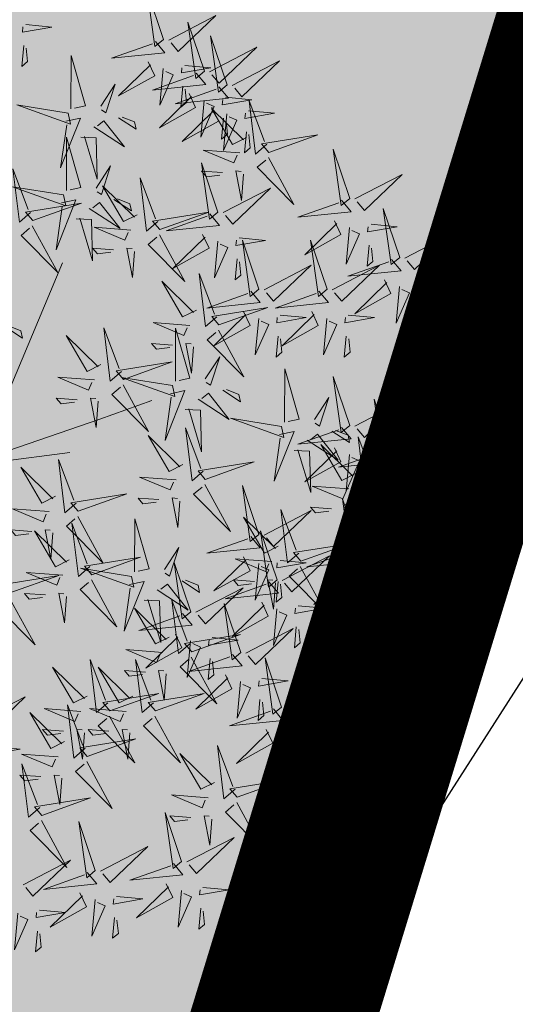
# Model space of a CAD drawing. Units: metres. Extents: x 545830 to 546115, y 6583490 to 6583682.
# Drawn here: x 545933 to 545934, y 6583513 to 6583515 of the extents above; entities that cross this region are included whole.
import ezdxf

# ---------------------------------------------------------------- set-up
doc = ezdxf.new("R2010")
doc.units = ezdxf.units.M
for name, pattern in [('CENTER', [2, 1.25, -0.25, 0.25, -0.25]), ('DASHED2', [9.525, 6.35, -3.175]), ('KATASTRIPIIR', [0.02, 0.01, 0.01])]:
    doc.linetypes.add(name, pattern=pattern)
for name, color, linetype in [('Arh_xref$0$+PUUD', 86, 'Continuous'), ('Arh_xref$0$Planeeritav haljastus', 7, 'Continuous'), ('HALJASTUS', 3, 'Continuous'), ('PIIR', 32, 'Continuous'), ('Teed_asfalt', 251, 'DASHED2'), ('VORMISTUS', 7, 'Continuous')]:
    doc.layers.add(name, color=color, linetype=linetype)
doc.layers.add('OPT-DP-ala', color=129, linetype='CENTER', lineweight=9)

# ---------------------------------------------------------------- blocks, each defined once
blk = doc.blocks.new('Arh_xref$0$dsfsdf')
at = {"layer": 'Arh_xref$0$+PUUD', "color": 32, "lineweight": 13}
for p, q in [((545104.8467, 6584745.7646), (545105.0814, 6584746.3228)), ((545105.1932, 6584745.8539), (545105.3497, 6584745.9097)), ((545104.8355, 6584745.7311), (545105.1932, 6584745.8539)), ((545104.8467, 6584745.72), (545105.1038, 6584745.7535))]:
    blk.add_line(p, q, dxfattribs=at)
at = {"layer": 'Arh_xref$0$+PUUD', "lineweight": 13}
for points in [[(545105.3848, 6584746.9936), (545105.3354, 6584747.1412), (545105.359, 6584746.9723), (545105.3848, 6584746.9936)], [(545105.4005, 6584746.992), (545105.5424, 6584747.0656), (545105.429, 6584746.9575), (545105.4076, 6584746.9834)], [(545105.5077, 6584746.8981), (545105.4583, 6584747.0457), (545105.4818, 6584746.8768), (545105.5077, 6584746.8981)], [(545104.9709, 6584747.0387), (545105.0496, 6584747.0311), (545104.9608, 6584747.0158), (545104.9623, 6584747.0316)], [(545105.3605, 6584746.988), (545105.3889, 6584746.9535), (545105.2287, 6584746.9373), (545105.3518, 6584746.9809)], [(545105.5759, 6584746.8572), (545105.5266, 6584747.0048), (545105.5501, 6584746.8359), (545105.5759, 6584746.8572)], [(545104.9649, 6584746.9758), (545104.9589, 6584746.9129), (545104.9761, 6584746.9271), (545104.972, 6584746.9671)], [(545105.5234, 6584746.8966), (545105.6653, 6584746.9701), (545105.5518, 6584746.8621), (545105.5305, 6584746.888)], [(545105.1067, 6584746.7856), (545105.1074, 6584746.9455), (545105.1505, 6584746.7948), (545105.1177, 6584746.7879)], [(545105.3387, 6584746.9266), (545105.3586, 6584746.885), (545105.2496, 6584746.8241), (545105.3458, 6584746.918)], [(545105.5917, 6584746.8557), (545105.7336, 6584746.9292), (545105.6201, 6584746.8212), (545105.5988, 6584746.8471)], [(545105.3844, 6584746.9063), (545105.3739, 6584746.7962), (545105.4143, 6584746.8875), (545105.3915, 6584746.8977)], [(545105.4488, 6584746.9159), (545105.5274, 6584746.9083), (545105.4387, 6584746.8931), (545105.4402, 6584746.9088)], [(545105.4833, 6584746.8925), (545105.5118, 6584746.858), (545105.3515, 6584746.8418), (545105.4747, 6584746.8854)], [(545105.1965, 6584746.7931), (545105.2397, 6584746.8592), (545105.2121, 6584746.7736), (545105.1988, 6584746.7822)], [(545105.5516, 6584746.8516), (545105.58, 6584746.8171), (545105.4198, 6584746.8009), (545105.543, 6584746.8445)], [(545105.4428, 6584746.8531), (545105.4368, 6584746.7902), (545105.454, 6584746.8044), (545105.4499, 6584746.8444)], [(545105.4616, 6584746.8312), (545105.4814, 6584746.7896), (545105.3725, 6584746.7287), (545105.4687, 6584746.8225)], [(545105.5073, 6584746.8109), (545105.4967, 6584746.7008), (545105.5372, 6584746.7921), (545105.5144, 6584746.8022)], [(545105.5717, 6584746.8205), (545105.6503, 6584746.8129), (545105.5615, 6584746.7977), (545105.563, 6584746.8134)], [(545105.6957, 6584746.6789), (545105.6618, 6584746.6498), (545105.6423, 6584746.8096), (545105.6884, 6584746.6874)], [(545105.0981, 6584746.7724), (545104.9444, 6584746.7971), (545105.105, 6584746.7396), (545105.0981, 6584746.7724)], [(545105.5299, 6584746.7902), (545105.5497, 6584746.7486), (545105.4407, 6584746.6878), (545105.537, 6584746.7816)], [(545105.6339, 6584746.6994), (545105.5927, 6584746.6787), (545105.5296, 6584746.7864), (545105.6254, 6584746.6921)], [(545105.6399, 6584746.7796), (545105.7185, 6584746.772), (545105.6298, 6584746.7568), (545105.6313, 6584746.7725)], [(545105.0917, 6584746.7483), (545105.1355, 6584746.7575), (545105.0756, 6584746.608), (545105.094, 6584746.7373)], [(545105.1752, 6584746.7316), (545105.2678, 6584746.6712), (545105.2057, 6584746.7494), (545105.1861, 6584746.7339)], [(545105.2495, 6584746.7586), (545105.3024, 6584746.7241), (545105.2978, 6584746.746), (545105.2604, 6584746.7609)], [(545105.5656, 6584746.7576), (545105.5596, 6584746.6947), (545105.5769, 6584746.7089), (545105.5728, 6584746.749)], [(545105.5755, 6584746.77), (545105.565, 6584746.6599), (545105.6055, 6584746.7512), (545105.5826, 6584746.7613)], [(545105.0931, 6584746.5402), (545105.0937, 6584746.7), (545105.1368, 6584746.5494), (545105.104, 6584746.5425)], [(545105.136, 6584746.7005), (545105.1821, 6584746.6988), (545105.1855, 6584746.5741), (545105.147, 6584746.7028)], [(545105.6339, 6584746.7167), (545105.6279, 6584746.6538), (545105.6451, 6584746.668), (545105.641, 6584746.7081)], [(545105.7018, 6584746.6547), (545105.8483, 6584746.7071), (545105.6799, 6584746.6801), (545105.7018, 6584746.6547)], [(545105.6145, 6584746.6533), (545105.5043, 6584746.6616), (545105.5964, 6584746.623), (545105.606, 6584746.646)], [(545105.9446, 6584746.5163), (545105.8952, 6584746.6639), (545105.9187, 6584746.495), (545105.9446, 6584746.5163)], [(545105.7006, 6584746.6389), (545105.777, 6584746.4986), (545105.6667, 6584746.6098), (545105.6921, 6584746.6317)], [(545104.9857, 6584746.4744), (545104.9518, 6584746.4452), (545104.9323, 6584746.6051), (545104.9785, 6584746.4828)], [(545105.1829, 6584746.5477), (545105.2261, 6584746.6138), (545105.1984, 6584746.5281), (545105.1852, 6584746.5367)], [(545105.5486, 6584746.4754), (545105.4993, 6584746.623), (545105.5228, 6584746.4541), (545105.5486, 6584746.4754)], [(545105.368, 6584746.4471), (545105.3341, 6584746.418), (545105.3146, 6584746.5778), (545105.3607, 6584746.4556)], [(545105.5625, 6584746.5939), (545105.4995, 6584746.5986), (545105.514, 6584746.5817), (545105.554, 6584746.5866)], [(545105.6255, 6584746.5891), (545105.6195, 6584746.5104), (545105.6024, 6584746.5988), (545105.6182, 6584746.5976)], [(545105.9603, 6584746.5148), (545106.1022, 6584746.5883), (545105.9887, 6584746.4803), (545105.9674, 6584746.5062)], [(545105.0844, 6584746.527), (545104.9308, 6584746.5517), (545105.0913, 6584746.4942), (545105.0844, 6584746.527)], [(545105.3062, 6584746.4676), (545105.265, 6584746.4469), (545105.202, 6584746.5546), (545105.2977, 6584746.4603)], [(545105.5643, 6584746.4739), (545105.7063, 6584746.5474), (545105.5928, 6584746.4394), (545105.5715, 6584746.4653)], [(545105.0781, 6584746.5028), (545105.1218, 6584746.512), (545105.0619, 6584746.3625), (545105.0804, 6584746.4919)], [(545105.2358, 6584746.5132), (545105.2887, 6584746.4787), (545105.2842, 6584746.5005), (545105.2467, 6584746.5155)], [(545105.9202, 6584746.5107), (545105.9487, 6584746.4762), (545105.7884, 6584746.46), (545105.9116, 6584746.5036)], [(545104.9918, 6584746.4502), (545105.1384, 6584746.5025), (545104.97, 6584746.4756), (545104.9918, 6584746.4502)], [(545105.1615, 6584746.4861), (545105.2542, 6584746.4258), (545105.1921, 6584746.504), (545105.1725, 6584746.4884)], [(545106.0947, 6584746.339), (545106.0454, 6584746.4866), (545106.0689, 6584746.3177), (545106.0947, 6584746.339)], [(545105.1224, 6584746.4551), (545105.1684, 6584746.4534), (545105.1718, 6584746.3286), (545105.1333, 6584746.4574)], [(545105.3741, 6584746.4229), (545105.5207, 6584746.4753), (545105.3523, 6584746.4483), (545105.3741, 6584746.4229)], [(545105.5243, 6584746.4698), (545105.5527, 6584746.4353), (545105.3925, 6584746.4191), (545105.5157, 6584746.4627)], [(545104.9906, 6584746.4344), (545105.067, 6584746.294), (545104.9567, 6584746.4053), (545104.9821, 6584746.4271)], [(545105.2869, 6584746.4215), (545105.1766, 6584746.4298), (545105.2687, 6584746.3912), (545105.2784, 6584746.4142)], [(545105.8985, 6584746.4493), (545105.9183, 6584746.4078), (545105.8094, 6584746.3469), (545105.9056, 6584746.4407)], [(545105.9442, 6584746.4291), (545105.9336, 6584746.319), (545105.9741, 6584746.4103), (545105.9513, 6584746.4204)], [(545106.0085, 6584746.4387), (545106.0872, 6584746.4311), (545105.9984, 6584746.4159), (545105.9999, 6584746.4316)], [(545105.3729, 6584746.4071), (545105.4493, 6584746.2668), (545105.339, 6584746.378), (545105.3644, 6584746.3999)], [(545105.5026, 6584746.4084), (545105.5224, 6584746.3668), (545105.4134, 6584746.306), (545105.5097, 6584746.3998)], [(545105.6126, 6584746.3978), (545105.6912, 6584746.3902), (545105.6025, 6584746.375), (545105.604, 6584746.3907)], [(545106.1105, 6584746.3375), (545106.2524, 6584746.4111), (545106.1389, 6584746.303), (545106.1176, 6584746.3289)], [(545105.2348, 6584746.3621), (545105.1718, 6584746.3668), (545105.1863, 6584746.3498), (545105.2263, 6584746.3548)], [(545105.2978, 6584746.3573), (545105.2918, 6584746.2786), (545105.2748, 6584746.367), (545105.2905, 6584746.3658)], [(545105.5482, 6584746.3882), (545105.5377, 6584746.2781), (545105.5782, 6584746.3694), (545105.5553, 6584746.3795)], [(545105.6715, 6584746.2436), (545105.6221, 6584746.3912), (545105.6457, 6584746.2223), (545105.6715, 6584746.2436)], [(545105.8763, 6584746.2436), (545105.8269, 6584746.3912), (545105.8505, 6584746.2223), (545105.8763, 6584746.2436)], [(545106.0025, 6584746.3758), (545105.9965, 6584746.3129), (545106.0138, 6584746.3271), (545106.0096, 6584746.3672)], [(545105.6066, 6584746.3349), (545105.6006, 6584746.272), (545105.6178, 6584746.2862), (545105.6137, 6584746.3263)], [(545106.0704, 6584746.3335), (545106.0988, 6584746.299), (545105.9386, 6584746.2827), (545106.0618, 6584746.3264)], [(545105.6872, 6584746.2421), (545105.8291, 6584746.3156), (545105.7157, 6584746.2076), (545105.6943, 6584746.2334)], [(545105.892, 6584746.2421), (545106.0339, 6584746.3156), (545105.9205, 6584746.2076), (545105.8991, 6584746.2334)], [(545105.5455, 6584746.1608), (545105.5116, 6584746.1316), (545105.4921, 6584746.2915), (545105.5382, 6584746.1692)], [(545105.4837, 6584746.1812), (545105.4425, 6584746.1606), (545105.3794, 6584746.2683), (545105.4752, 6584746.1739)], [(545106.0487, 6584746.2721), (545106.0685, 6584746.2305), (545105.9595, 6584746.1696), (545106.0558, 6584746.2635)], [(545106.0943, 6584746.2518), (545106.0838, 6584746.1417), (545106.1243, 6584746.233), (545106.1014, 6584746.2432)], [(545106.1587, 6584746.2614), (545106.2373, 6584746.2538), (545106.1486, 6584746.2386), (545106.1501, 6584746.2543)], [(545105.6472, 6584746.238), (545105.6756, 6584746.2035), (545105.5154, 6584746.1873), (545105.6386, 6584746.2309)], [(545105.852, 6584746.238), (545105.8804, 6584746.2035), (545105.7202, 6584746.1873), (545105.8433, 6584746.2309)], [(545105.5516, 6584746.1365), (545105.6981, 6584746.1889), (545105.5298, 6584746.1619), (545105.5516, 6584746.1365)], [(545106.1527, 6584746.1985), (545106.1467, 6584746.1356), (545106.1639, 6584746.1498), (545106.1598, 6584746.1899)], [(545105.6254, 6584746.1766), (545105.6453, 6584746.135), (545105.5363, 6584746.0742), (545105.6325, 6584746.168)], [(545105.6711, 6584746.1563), (545105.6606, 6584746.0463), (545105.701, 6584746.1376), (545105.6782, 6584746.1477)], [(545105.7355, 6584746.166), (545105.8141, 6584746.1584), (545105.7254, 6584746.1432), (545105.7269, 6584746.1589)], [(545105.8302, 6584746.1766), (545105.85, 6584746.135), (545105.7411, 6584746.0742), (545105.8373, 6584746.168)], [(545105.8759, 6584746.1563), (545105.8654, 6584746.0463), (545105.9058, 6584746.1376), (545105.883, 6584746.1477)], [(545105.9403, 6584746.166), (545106.0189, 6584746.1584), (545105.9302, 6584746.1432), (545105.9317, 6584746.1589)], [(545104.9081, 6584746.1314), (545104.9611, 6584746.0969), (545104.9565, 6584746.1187), (545104.9191, 6584746.1337)], [(545105.2588, 6584745.9971), (545105.2249, 6584745.968), (545105.2054, 6584746.1279), (545105.2515, 6584746.0056)], [(545105.4643, 6584746.1352), (545105.3541, 6584746.1434), (545105.4462, 6584746.1048), (545105.4559, 6584746.1279)], [(545105.4207, 6584745.9675), (545105.4214, 6584746.1273), (545105.4645, 6584745.9767), (545105.4317, 6584745.9698)], [(545105.197, 6584746.0176), (545105.1558, 6584745.9969), (545105.0927, 6584746.1046), (545105.1885, 6584746.0103)], [(545105.5504, 6584746.1208), (545105.6268, 6584745.9804), (545105.5165, 6584746.0916), (545105.5419, 6584746.1135)], [(545105.7295, 6584746.1031), (545105.7235, 6584746.0402), (545105.7407, 6584746.0544), (545105.7366, 6584746.0945)], [(545105.9343, 6584746.1031), (545105.9283, 6584746.0402), (545105.9455, 6584746.0544), (545105.9414, 6584746.0945)], [(545105.4123, 6584746.0757), (545105.3493, 6584746.0804), (545105.3638, 6584746.0635), (545105.4038, 6584746.0684)], [(545105.4753, 6584746.071), (545105.4693, 6584745.9922), (545105.4523, 6584746.0806), (545105.468, 6584746.0794)], [(545105.5105, 6584745.975), (545105.5537, 6584746.0411), (545105.5261, 6584745.9554), (545105.5128, 6584745.964)], [(545105.2649, 6584745.9729), (545105.4114, 6584746.0253), (545105.243, 6584745.9983), (545105.2649, 6584745.9729)], [(545105.1776, 6584745.9715), (545105.0674, 6584745.9798), (545105.1595, 6584745.9412), (545105.1692, 6584745.9642)], [(545105.4121, 6584745.9543), (545105.2584, 6584745.979), (545105.419, 6584745.9215), (545105.4121, 6584745.9543)], [(545105.7484, 6584745.8448), (545105.7491, 6584746.0046), (545105.7922, 6584745.854), (545105.7593, 6584745.8471)], [(545105.9446, 6584745.8345), (545105.8952, 6584745.9821), (545105.9187, 6584745.8132), (545105.9446, 6584745.8345)], [(545105.2637, 6584745.9572), (545105.3401, 6584745.8168), (545105.2298, 6584745.928), (545105.2552, 6584745.9499)], [(545105.4058, 6584745.9301), (545105.4495, 6584745.9393), (545105.3896, 6584745.7898), (545105.4081, 6584745.9192)], [(545105.4892, 6584745.9134), (545105.5818, 6584745.8531), (545105.5197, 6584745.9313), (545105.5001, 6584745.9157)], [(545105.5635, 6584745.9405), (545105.6164, 6584745.906), (545105.6118, 6584745.9278), (545105.5744, 6584745.9428)], [(545105.1256, 6584745.9121), (545105.0626, 6584745.9168), (545105.0771, 6584745.8999), (545105.1171, 6584745.9048)], [(545105.1886, 6584745.9073), (545105.1826, 6584745.8286), (545105.1656, 6584745.917), (545105.1813, 6584745.9158)], [(545105.8382, 6584745.8522), (545105.8814, 6584745.9184), (545105.8537, 6584745.8327), (545105.8405, 6584745.8413)], [(545105.9603, 6584745.833), (545106.1022, 6584745.9065), (545105.9887, 6584745.7985), (545105.9674, 6584745.8244)], [(545106.0674, 6584745.7663), (545106.0181, 6584745.9139), (545106.0416, 6584745.745), (545106.0674, 6584745.7663)], [(545105.4501, 6584745.8824), (545105.4961, 6584745.8807), (545105.4995, 6584745.7559), (545105.461, 6584745.8847)], [(545105.7398, 6584745.8315), (545105.5861, 6584745.8563), (545105.7467, 6584745.7988), (545105.7398, 6584745.8315)], [(545106.0831, 6584745.7648), (545106.2251, 6584745.8384), (545106.1116, 6584745.7303), (545106.0903, 6584745.7562)], [(545106.2449, 6584745.7118), (545106.1955, 6584745.8594), (545106.2191, 6584745.6905), (545106.2449, 6584745.7118)], [(545105.4427, 6584745.7176), (545105.4016, 6584745.6969), (545105.3385, 6584745.8046), (545105.4343, 6584745.7103)], [(545105.5045, 6584745.6971), (545105.4706, 6584745.668), (545105.4511, 6584745.8279), (545105.4973, 6584745.7056)], [(545105.7334, 6584745.8074), (545105.7772, 6584745.8166), (545105.7172, 6584745.6671), (545105.7357, 6584745.7965)], [(545105.9202, 6584745.8289), (545105.9487, 6584745.7944), (545105.7884, 6584745.7782), (545105.9116, 6584745.8218)], [(545105.8169, 6584745.7907), (545105.9095, 6584745.7304), (545105.8474, 6584745.8085), (545105.8278, 6584745.793)], [(545105.8911, 6584745.8177), (545105.9441, 6584745.7832), (545105.9395, 6584745.8051), (545105.9021, 6584745.82)], [(545105.9615, 6584745.6903), (545105.9204, 6584745.6697), (545105.8573, 6584745.7774), (545105.9531, 6584745.6831)], [(545106.0233, 6584745.6699), (545105.9894, 6584745.6407), (545105.9699, 6584745.8006), (545106.0161, 6584745.6783)], [(545106.2606, 6584745.7103), (545106.4025, 6584745.7838), (545106.2891, 6584745.6758), (545106.2677, 6584745.7016)], [(545105.7777, 6584745.7597), (545105.8238, 6584745.7579), (545105.8272, 6584745.6332), (545105.7887, 6584745.762)], [(545105.8985, 6584745.7676), (545105.9183, 6584745.726), (545105.8094, 6584745.6651), (545105.9056, 6584745.7589)], [(545106.0431, 6584745.7608), (545106.0715, 6584745.7263), (545105.9113, 6584745.71), (545106.0345, 6584745.7537)], [(545105.9442, 6584745.7473), (545105.9336, 6584745.6372), (545105.9741, 6584745.7285), (545105.9513, 6584745.7386)], [(545106.0085, 6584745.7569), (545106.0872, 6584745.7493), (545105.9984, 6584745.7341), (545105.9999, 6584745.7498)], [(545105.1223, 6584745.6017), (545105.0884, 6584745.5725), (545105.0689, 6584745.7324), (545105.115, 6584745.6102)], [(545105.5106, 6584745.6729), (545105.6572, 6584745.7253), (545105.4888, 6584745.6983), (545105.5106, 6584745.6729)], [(545105.0605, 6584745.6222), (545105.0193, 6584745.6015), (545104.9562, 6584745.7092), (545105.052, 6584745.6149)], [(545106.0214, 6584745.6994), (545106.0412, 6584745.6578), (545105.9322, 6584745.5969), (545106.0285, 6584745.6908)], [(545106.0025, 6584745.694), (545105.9965, 6584745.6311), (545106.0138, 6584745.6453), (545106.0096, 6584745.6854)], [(545106.0294, 6584745.6456), (545106.176, 6584745.698), (545106.0076, 6584745.671), (545106.0294, 6584745.6456)], [(545106.2206, 6584745.7062), (545106.249, 6584745.6717), (545106.0888, 6584745.6555), (545106.212, 6584745.6991)], [(545106.1314, 6584745.6887), (545106.21, 6584745.6811), (545106.1213, 6584745.6659), (545106.1228, 6584745.6816)], [(545105.4234, 6584745.6715), (545105.3131, 6584745.6798), (545105.4052, 6584745.6412), (545105.4149, 6584745.6643)], [(545105.5094, 6584745.6572), (545105.5858, 6584745.5168), (545105.4755, 6584745.628), (545105.5009, 6584745.6499)], [(545105.6715, 6584745.5073), (545105.6221, 6584745.6549), (545105.6457, 6584745.486), (545105.6715, 6584745.5073)], [(545106.067, 6584745.6791), (545106.0565, 6584745.569), (545106.097, 6584745.6603), (545106.0741, 6584745.6705)], [(545105.1283, 6584745.5775), (545105.2749, 6584745.6298), (545105.1065, 6584745.6029), (545105.1283, 6584745.5775)], [(545105.9422, 6584745.6443), (545105.8319, 6584745.6525), (545105.924, 6584745.614), (545105.9337, 6584745.637)], [(545106.0282, 6584745.6299), (545106.1047, 6584745.4895), (545105.9943, 6584745.6008), (545106.0197, 6584745.6226)], [(545106.1988, 6584745.6448), (545106.2187, 6584745.6032), (545106.1097, 6584745.5424), (545106.206, 6584745.6362)], [(545106.1254, 6584745.6258), (545106.1194, 6584745.5629), (545106.1366, 6584745.5771), (545106.1325, 6584745.6172)], [(545106.2445, 6584745.6245), (545106.234, 6584745.5145), (545106.2745, 6584745.6058), (545106.2516, 6584745.6159)], [(545106.3089, 6584745.6342), (545106.3875, 6584745.6266), (545106.2988, 6584745.6114), (545106.3003, 6584745.6271)], [(545105.3713, 6584745.6121), (545105.3083, 6584745.6168), (545105.3229, 6584745.5999), (545105.3628, 6584745.6048)], [(545105.4343, 6584745.6074), (545105.4283, 6584745.5286), (545105.4113, 6584745.617), (545105.4271, 6584745.6158)], [(545105.9719, 6584745.4663), (545105.9225, 6584745.614), (545105.946, 6584745.445), (545105.9719, 6584745.4663)], [(545105.0411, 6584745.5761), (545104.9308, 6584745.5844), (545105.023, 6584745.5458), (545105.0326, 6584745.5688)], [(545105.6872, 6584745.5057), (545105.8291, 6584745.5793), (545105.7157, 6584745.4712), (545105.6943, 6584745.4971)], [(545105.7913, 6584745.4517), (545105.7573, 6584745.4226), (545105.7378, 6584745.5824), (545105.784, 6584745.4602)], [(545105.8901, 6584745.5848), (545105.8271, 6584745.5895), (545105.8417, 6584745.5726), (545105.8816, 6584745.5775)], [(545105.9531, 6584745.5801), (545105.9471, 6584745.5013), (545105.9301, 6584745.5897), (545105.9459, 6584745.5886)], [(545106.2449, 6584745.4254), (545106.1955, 6584745.573), (545106.2191, 6584745.4041), (545106.2449, 6584745.4254)], [(545106.3029, 6584745.5713), (545106.2969, 6584745.5084), (545106.3141, 6584745.5226), (545106.31, 6584745.5627)], [(545105.1271, 6584745.5617), (545105.2036, 6584745.4213), (545105.0932, 6584745.5326), (545105.1187, 6584745.5544)], [(545105.1632, 6584745.4108), (545105.1293, 6584745.3816), (545105.1098, 6584745.5415), (545105.156, 6584745.4193)], [(545105.2979, 6584745.3948), (545105.2985, 6584745.5546), (545105.3416, 6584745.404), (545105.3088, 6584745.3971)], [(545105.7294, 6584745.4722), (545105.6883, 6584745.4515), (545105.6252, 6584745.5592), (545105.721, 6584745.4649)], [(545105.9876, 6584745.4648), (545106.1295, 6584745.5384), (545106.016, 6584745.4303), (545105.9947, 6584745.4562)], [(545104.989, 6584745.5166), (545104.926, 6584745.5214), (545104.9406, 6584745.5044), (545104.9806, 6584745.5093)], [(545105.1014, 6584745.4313), (545105.0602, 6584745.4106), (545104.9972, 6584745.5183), (545105.0929, 6584745.424)], [(545105.0521, 6584745.5119), (545105.0461, 6584745.4332), (545105.029, 6584745.5216), (545105.0448, 6584745.5204)], [(545105.7261, 6584745.3709), (545105.6767, 6584745.5185), (545105.7003, 6584745.3496), (545105.7261, 6584745.3709)], [(545105.6472, 6584745.5017), (545105.6756, 6584745.4672), (545105.5154, 6584745.451), (545105.6386, 6584745.4946)], [(545105.7973, 6584745.4275), (545105.9439, 6584745.4798), (545105.7755, 6584745.4529), (545105.7973, 6584745.4275)], [(545106.2606, 6584745.4239), (545106.4025, 6584745.4975), (545106.2891, 6584745.3894), (545106.2677, 6584745.4153)], [(545105.3877, 6584745.4023), (545105.4309, 6584745.4684), (545105.4032, 6584745.3827), (545105.39, 6584745.3913)], [(545105.9475, 6584745.4608), (545105.976, 6584745.4263), (545105.8157, 6584745.41), (545105.9389, 6584745.4537)], [(545105.1693, 6584745.3866), (545105.3159, 6584745.4389), (545105.1475, 6584745.412), (545105.1693, 6584745.3866)], [(545105.4667, 6584745.2754), (545105.4173, 6584745.4231), (545105.4409, 6584745.2541), (545105.4667, 6584745.2754)], [(545105.6254, 6584745.4403), (545105.6453, 6584745.3987), (545105.5363, 6584745.3378), (545105.6325, 6584745.4317)], [(545105.7101, 6584745.4261), (545105.5998, 6584745.4344), (545105.6919, 6584745.3958), (545105.7016, 6584745.4188)], [(545105.6711, 6584745.42), (545105.6606, 6584745.3099), (545105.701, 6584745.4012), (545105.6782, 6584745.4114)], [(545105.7355, 6584745.4296), (545105.8141, 6584745.422), (545105.7254, 6584745.4068), (545105.7269, 6584745.4225)], [(545105.7418, 6584745.3694), (545105.8837, 6584745.4429), (545105.7703, 6584745.3349), (545105.7489, 6584745.3608)], [(545106.2206, 6584745.4199), (545106.249, 6584745.3854), (545106.0888, 6584745.3691), (545106.212, 6584745.4128)], [(545105.0821, 6584745.3852), (545104.9718, 6584745.3935), (545105.0639, 6584745.3549), (545105.0736, 6584745.3779)], [(545105.2892, 6584745.3816), (545105.1356, 6584745.4063), (545105.2961, 6584745.3488), (545105.2892, 6584745.3816)], [(545105.7961, 6584745.4117), (545105.8726, 6584745.2713), (545105.7622, 6584745.3826), (545105.7876, 6584745.4044)], [(545105.9258, 6584745.3994), (545105.9456, 6584745.3578), (545105.8367, 6584745.2969), (545105.9329, 6584745.3908)], [(545106.0358, 6584745.3887), (545106.1145, 6584745.3811), (545106.0257, 6584745.3659), (545106.0272, 6584745.3816)], [(545104.9236, 6584745.332), (545105.0701, 6584745.3844), (545104.9017, 6584745.3574), (545104.9236, 6584745.332)], [(545105.2829, 6584745.3574), (545105.3266, 6584745.3666), (545105.2667, 6584745.2171), (545105.2852, 6584745.3465)], [(545105.3663, 6584745.3407), (545105.459, 6584745.2804), (545105.3968, 6584745.3586), (545105.3773, 6584745.343)], [(545105.4406, 6584745.3678), (545105.4935, 6584745.3333), (545105.4889, 6584745.3551), (545105.4515, 6584745.3701)], [(545105.7018, 6584745.3653), (545105.7302, 6584745.3308), (545105.57, 6584745.3146), (545105.6932, 6584745.3582)], [(545105.658, 6584745.3666), (545105.595, 6584745.3714), (545105.6096, 6584745.3544), (545105.6496, 6584745.3594)], [(545105.721, 6584745.3619), (545105.715, 6584745.2832), (545105.698, 6584745.3716), (545105.7138, 6584745.3704)], [(545105.7295, 6584745.3667), (545105.7235, 6584745.3038), (545105.7407, 6584745.3181), (545105.7366, 6584745.3581)], [(545105.9715, 6584745.3791), (545105.9609, 6584745.269), (545106.0014, 6584745.3603), (545105.9786, 6584745.3705)], [(545106.0215, 6584745.2175), (545106.0221, 6584745.3774), (545106.0652, 6584745.2267), (545106.0324, 6584745.2198)], [(545106.1988, 6584745.3585), (545106.2187, 6584745.3169), (545106.1097, 6584745.256), (545106.206, 6584745.3499)], [(545105.03, 6584745.3257), (545104.967, 6584745.3305), (545104.9816, 6584745.3135), (545105.0215, 6584745.3184)], [(545105.4824, 6584745.2739), (545105.6243, 6584745.3475), (545105.5109, 6584745.2394), (545105.4895, 6584745.2653)], [(545106.2445, 6584745.3382), (545106.234, 6584745.2281), (545106.2745, 6584745.3194), (545106.2516, 6584745.3296)], [(545106.3089, 6584745.3478), (545106.3875, 6584745.3402), (545106.2988, 6584745.325), (545106.3003, 6584745.3407)], [(545104.9224, 6584745.3163), (545104.9988, 6584745.1759), (545104.8884, 6584745.2871), (545104.9139, 6584745.309)], [(545105.3272, 6584745.3097), (545105.3732, 6584745.308), (545105.3766, 6584745.1832), (545105.3381, 6584745.312)], [(545105.4636, 6584745.179), (545105.4297, 6584745.1498), (545105.4102, 6584745.3097), (545105.4563, 6584745.1874)], [(545105.6169, 6584745.1527), (545105.5675, 6584745.3003), (545105.5911, 6584745.1314), (545105.6169, 6584745.1527)], [(545105.68, 6584745.3039), (545105.6999, 6584745.2623), (545105.5909, 6584745.2015), (545105.6872, 6584745.2953)], [(545106.0298, 6584745.3258), (545106.0238, 6584745.2629), (545106.0411, 6584745.2771), (545106.037, 6584745.3172)], [(545105.4018, 6584745.1995), (545105.3606, 6584745.1788), (545105.2975, 6584745.2865), (545105.3933, 6584745.1922)], [(545105.4424, 6584745.2699), (545105.4708, 6584745.2354), (545105.3106, 6584745.2191), (545105.4338, 6584745.2628)], [(545105.7257, 6584745.2837), (545105.7152, 6584745.1736), (545105.7557, 6584745.2649), (545105.7328, 6584745.275)], [(545105.7901, 6584745.2933), (545105.8687, 6584745.2857), (545105.78, 6584745.2705), (545105.7815, 6584745.2862)], [(545106.1113, 6584745.225), (545106.1545, 6584745.2911), (545106.1268, 6584745.2054), (545106.1135, 6584745.2141)], [(545106.3029, 6584745.2849), (545106.2969, 6584745.222), (545106.3141, 6584745.2362), (545106.31, 6584745.2763)], [(545105.6326, 6584745.1512), (545105.7745, 6584745.2248), (545105.6611, 6584745.1167), (545105.6397, 6584745.1426)], [(545105.7841, 6584745.2304), (545105.7781, 6584745.1675), (545105.7953, 6584745.1817), (545105.7912, 6584745.2218)], [(545106.0128, 6584745.2043), (545105.8591, 6584745.229), (545106.0197, 6584745.1715), (545106.0128, 6584745.2043)], [(545105.4206, 6584745.2085), (545105.4405, 6584745.1669), (545105.3315, 6584745.106), (545105.4278, 6584745.1999)], [(545105.4697, 6584745.1548), (545105.6162, 6584745.2071), (545105.4478, 6584745.1802), (545105.4697, 6584745.1548)], [(545105.4663, 6584745.1882), (545105.4558, 6584745.0781), (545105.4963, 6584745.1694), (545105.4734, 6584745.1796)], [(545105.5307, 6584745.1978), (545105.6093, 6584745.1902), (545105.5206, 6584745.175), (545105.5221, 6584745.1907)], [(545106.0065, 6584745.1801), (545106.0502, 6584745.1893), (545105.9903, 6584745.0399), (545106.0088, 6584745.1692)], [(545106.0899, 6584745.1635), (545106.1826, 6584745.1031), (545106.1204, 6584745.1813), (545106.1009, 6584745.1658)], [(545106.1642, 6584745.1905), (545106.2171, 6584745.156), (545106.2125, 6584745.1778), (545106.1751, 6584745.1928)], [(545105.3824, 6584745.1534), (545105.2722, 6584745.1617), (545105.3643, 6584745.1231), (545105.3739, 6584745.1461)], [(545105.2178, 6584745.0017), (545105.1839, 6584744.9726), (545105.1644, 6584745.1324), (545105.2106, 6584745.0102)], [(545105.3544, 6584745.0017), (545105.3205, 6584744.9726), (545105.301, 6584745.1324), (545105.3471, 6584745.0102)], [(545105.4685, 6584745.139), (545105.5449, 6584744.9986), (545105.4346, 6584745.1099), (545105.46, 6584745.1317)], [(545105.5926, 6584745.1471), (545105.621, 6584745.1127), (545105.4608, 6584745.0964), (545105.5839, 6584745.14)], [(545105.5247, 6584745.1349), (545105.5187, 6584745.072), (545105.5359, 6584745.0862), (545105.5318, 6584745.1263)], [(545105.7398, 6584744.9891), (545105.6904, 6584745.1367), (545105.7139, 6584744.9678), (545105.7398, 6584744.9891)], [(545106.0508, 6584745.1324), (545106.0968, 6584745.1307), (545106.1002, 6584745.0059), (545106.0617, 6584745.1347)], [(545105.156, 6584745.0222), (545105.1149, 6584745.0015), (545105.0518, 6584745.1092), (545105.1476, 6584745.0149)], [(545105.3304, 6584745.0939), (545105.2674, 6584745.0986), (545105.2819, 6584745.0817), (545105.3219, 6584745.0866)], [(545105.3934, 6584745.0892), (545105.3874, 6584745.0104), (545105.3703, 6584745.0988), (545105.3861, 6584745.0977)], [(545105.5708, 6584745.0858), (545105.5906, 6584745.0442), (545105.4817, 6584744.9833), (545105.5779, 6584745.0771)], [(545105.6165, 6584745.0655), (545105.606, 6584744.9554), (545105.6464, 6584745.0467), (545105.6236, 6584745.0569)], [(545105.6809, 6584745.0751), (545105.7595, 6584745.0675), (545105.6708, 6584745.0523), (545105.6723, 6584745.068)], [(545105.9855, 6584744.9209), (545105.9361, 6584745.0685), (545105.9597, 6584744.8996), (545105.9855, 6584744.9209)], [(545105.7555, 6584744.9876), (545105.8974, 6584745.0611), (545105.7839, 6584744.9531), (545105.7626, 6584744.9789)], [(545105.2239, 6584744.9775), (545105.3705, 6584745.0299), (545105.2021, 6584745.0029), (545105.2239, 6584744.9775)], [(545105.3604, 6584744.9775), (545105.507, 6584745.0299), (545105.3386, 6584745.0029), (545105.3604, 6584744.9775)], [(545105.6749, 6584745.0122), (545105.6689, 6584744.9493), (545105.6861, 6584744.9635), (545105.682, 6584745.0036)], [(545105.1367, 6584744.9761), (545105.0264, 6584744.9844), (545105.1185, 6584744.9458), (545105.1282, 6584744.9688)], [(545105.1496, 6584744.8654), (545105.1157, 6584744.8362), (545105.0962, 6584744.9961), (545105.1423, 6584744.8738)], [(545105.2732, 6584744.9761), (545105.1629, 6584744.9844), (545105.2551, 6584744.9458), (545105.2647, 6584744.9688)], [(545105.7154, 6584744.9835), (545105.7439, 6584744.949), (545105.5836, 6584744.9328), (545105.7068, 6584744.9764)], [(545106.0012, 6584744.9194), (545106.1431, 6584744.9929), (545106.0297, 6584744.8849), (545106.0083, 6584744.9108)], [(545105.0878, 6584744.8858), (545105.0466, 6584744.8652), (545104.9835, 6584744.9729), (545105.0793, 6584744.8785)], [(545105.2227, 6584744.9617), (545105.2991, 6584744.8214), (545105.1888, 6584744.9326), (545105.2142, 6584744.9545)], [(545105.3592, 6584744.9617), (545105.4357, 6584744.8214), (545105.3253, 6584744.9326), (545105.3508, 6584744.9545)], [(545105.0846, 6584744.9167), (545105.0216, 6584744.9214), (545105.0362, 6584744.9045), (545105.0761, 6584744.9094)], [(545105.1476, 6584744.9119), (545105.1416, 6584744.8332), (545105.1246, 6584744.9216), (545105.1404, 6584744.9204)], [(545105.2211, 6584744.9167), (545105.1581, 6584744.9214), (545105.1727, 6584744.9045), (545105.2127, 6584744.9094)], [(545105.2842, 6584744.9119), (545105.2781, 6584744.8332), (545105.2611, 6584744.9216), (545105.2769, 6584744.9204)], [(545105.6937, 6584744.9221), (545105.7135, 6584744.8805), (545105.6046, 6584744.8197), (545105.7008, 6584744.9135)], [(545105.9612, 6584744.9153), (545105.9896, 6584744.8808), (545105.8294, 6584744.8646), (545105.9526, 6584744.9082)], [(545105.1557, 6584744.8411), (545105.3022, 6584744.8935), (545105.1338, 6584744.8665), (545105.1557, 6584744.8411)], [(545105.8038, 6584744.9115), (545105.8824, 6584744.9039), (545105.7936, 6584744.8887), (545105.7951, 6584744.9044)], [(545106.0495, 6584744.8433), (545106.1281, 6584744.8357), (545106.0394, 6584744.8205), (545106.0409, 6584744.8362)]]:
    blk.add_lwpolyline(points, dxfattribs=at)
at = {"layer": 'Arh_xref$0$+PUUD', "color": 78, "lineweight": 13}
for points in [[(545105.1681, 6584745.3708), (545105.2445, 6584745.2304), (545105.1342, 6584745.3417), (545105.1596, 6584745.3635)], [(545105.093, 6584745.321), (545105.087, 6584745.2423), (545105.07, 6584745.3307), (545105.0857, 6584745.3295)], [(545105.2926, 6584745.0222), (545105.2514, 6584745.0015), (545105.1883, 6584745.1092), (545105.2841, 6584745.0149)], [(545104.8271, 6584744.9467), (545104.969, 6584745.0202), (545104.8555, 6584744.9122), (545104.8342, 6584744.938)], [(545105.7394, 6584744.9018), (545105.7288, 6584744.7918), (545105.7693, 6584744.8831), (545105.7465, 6584744.8932)], [(545104.8754, 6584744.8706), (545104.954, 6584744.863), (545104.8653, 6584744.8478), (545104.8668, 6584744.8635)], [(545105.6001, 6584744.7426), (545105.5662, 6584744.7135), (545105.5467, 6584744.8734), (545105.5928, 6584744.7511)], [(545105.0684, 6584744.8398), (545104.9581, 6584744.848), (545105.0503, 6584744.8094), (545105.0599, 6584744.8325)], [(545105.1544, 6584744.8254), (545105.2309, 6584744.685), (545105.1205, 6584744.7962), (545105.146, 6584744.8181)], [(545105.5383, 6584744.7631), (545105.4971, 6584744.7424), (545105.434, 6584744.8501), (545105.5298, 6584744.7558)], [(545105.7977, 6584744.8486), (545105.7917, 6584744.7857), (545105.809, 6584744.7999), (545105.8049, 6584744.84)], [(545105.9394, 6584744.854), (545105.9593, 6584744.8124), (545105.8503, 6584744.7515), (545105.9466, 6584744.8453)], [(545105.9851, 6584744.8337), (545105.9746, 6584744.7236), (545106.0151, 6584744.8149), (545105.9922, 6584744.825)], [(545105.013, 6584744.6881), (545104.9791, 6584744.6589), (545104.9596, 6584744.8188), (545105.0058, 6584744.6966)], [(545105.0164, 6584744.7803), (545104.9533, 6584744.785), (545104.9679, 6584744.7681), (545105.0079, 6584744.773)], [(545105.0794, 6584744.7756), (545105.0734, 6584744.6968), (545105.0563, 6584744.7852), (545105.0721, 6584744.784)], [(545105.6062, 6584744.7184), (545105.7528, 6584744.7708), (545105.5844, 6584744.7438), (545105.6062, 6584744.7184)], [(545106.0435, 6584744.7804), (545106.0375, 6584744.7175), (545106.0547, 6584744.7317), (545106.0506, 6584744.7718)], [(545105.0191, 6584744.6639), (545105.1657, 6584744.7162), (545104.9973, 6584744.6893), (545105.0191, 6584744.6639)], [(545105.519, 6584744.717), (545105.4087, 6584744.7253), (545105.5008, 6584744.6867), (545105.5105, 6584744.7098)], [(545105.605, 6584744.7027), (545105.6814, 6584744.5623), (545105.5711, 6584744.6735), (545105.5965, 6584744.6954)], [(545105.0179, 6584744.6481), (545105.0944, 6584744.5077), (545104.984, 6584744.619), (545105.0094, 6584744.6408)], [(545105.4394, 6584744.5255), (545105.39, 6584744.6731), (545105.4136, 6584744.5042), (545105.4394, 6584744.5255)], [(545105.4669, 6584744.6576), (545105.4039, 6584744.6623), (545105.4184, 6584744.6454), (545105.4584, 6584744.6503)], [(545105.5299, 6584744.6529), (545105.5239, 6584744.5741), (545105.5069, 6584744.6625), (545105.5226, 6584744.6613)], [(545105.18, 6584744.4982), (545105.1306, 6584744.6458), (545105.1542, 6584744.4769), (545105.18, 6584744.4982)], [(545105.4551, 6584744.524), (545105.597, 6584744.5975), (545105.4836, 6584744.4895), (545105.4622, 6584744.5153)], [(545105.1957, 6584744.4967), (545105.3376, 6584744.5702), (545105.2242, 6584744.4622), (545105.2028, 6584744.4881)], [(545104.9636, 6584744.4558), (545105.1055, 6584744.5293), (545104.9921, 6584744.4213), (545104.9707, 6584744.4472)], [(545105.4151, 6584744.5199), (545105.4435, 6584744.4854), (545105.2833, 6584744.4692), (545105.4065, 6584744.5128)], [(545105.1557, 6584744.4926), (545105.1841, 6584744.4581), (545105.0239, 6584744.4419), (545105.1471, 6584744.4855)], [(545105.3933, 6584744.4585), (545105.4132, 6584744.4169), (545105.3042, 6584744.3561), (545105.4004, 6584744.4499)], [(545105.5034, 6584744.4479), (545105.582, 6584744.4403), (545105.4933, 6584744.425), (545105.4948, 6584744.4408)], [(545105.1339, 6584744.4312), (545105.1538, 6584744.3897), (545105.0448, 6584744.3288), (545105.141, 6584744.4226)], [(545105.244, 6584744.4206), (545105.3226, 6584744.413), (545105.2339, 6584744.3978), (545105.2354, 6584744.4135)], [(545105.439, 6584744.4382), (545105.4285, 6584744.3282), (545105.4689, 6584744.4195), (545105.4461, 6584744.4296)], [(545105.1796, 6584744.411), (545105.1691, 6584744.3009), (545105.2095, 6584744.3922), (545105.1867, 6584744.4023)], [(545105.4974, 6584744.385), (545105.4914, 6584744.3221), (545105.5086, 6584744.3363), (545105.5045, 6584744.3763)], [(545104.9475, 6584744.3701), (545104.937, 6584744.26), (545104.9774, 6584744.3513), (545104.9546, 6584744.3614)], [(545105.0119, 6584744.3797), (545105.0905, 6584744.3721), (545105.0018, 6584744.3569), (545105.0033, 6584744.3726)], [(545105.238, 6584744.3577), (545105.232, 6584744.2948), (545105.2492, 6584744.309), (545105.2451, 6584744.3491)], [(545105.0059, 6584744.3168), (545104.9999, 6584744.2539), (545105.0171, 6584744.2681), (545105.013, 6584744.3082)]]:
    blk.add_lwpolyline(points, dxfattribs=at)

msp = doc.modelspace()

# ---------------------------------------------------------------- hatches: boundary and pattern name
at = {"layer": 'HALJASTUS', "true_color": 0xb3cd98}
h = msp.add_hatch(color=253, dxfattribs=at)
edge = h.paths.add_edge_path(flags=16)
edge.add_arc((545915.7257, 6583538.2163), 26.1651, 12.82932, 26.02879)
edge.add_line((545939.237, 6583549.6982), (545935.4764, 6583561.0444))
edge.add_arc((545808.359, 6583523.6819), 132.4945, 16.379161, 20.492038)
edge.add_line((545932.4694, 6583570.0652), (545931.815, 6583574.133))
edge.add_line((545931.815, 6583574.133), (545930.981, 6583577.034))
edge.add_line((545930.981, 6583577.034), (545929.351, 6583579.705))
edge.add_line((545929.351, 6583579.705), (545927.224, 6583582.575))
edge.add_line((545927.224, 6583582.575), (545923.797, 6583584.828))
edge.add_line((545923.797, 6583584.828), (545922.937, 6583584.912))
edge.add_line((545922.937, 6583584.912), (545921.597, 6583582.614))
edge.add_line((545921.597, 6583582.614), (545925.5413, 6583579.892))
edge.add_line((545925.5413, 6583579.892), (545927.6963, 6583576.996))
edge.add_line((545927.6963, 6583576.996), (545929.6903, 6583571.262))
edge.add_arc((546024.7645, 6583594.14), 97.788, 193.530003, 200.750853)
edge.add_line((545933.32, 6583559.4932), (545935.1407, 6583554.2289))
edge.add_arc((545934.4473, 6583553.9626), 0.7427, -86.7501, 21.0074, ccw=False)
edge.add_line((545934.4894, 6583553.2211), (545929.8265, 6583554.6469))
edge.add_line((545929.8265, 6583554.6469), (545928.3437, 6583549.6626))
edge.add_line((545928.3437, 6583549.6626), (545935.0047, 6583547.6259))
edge.add_line((545935.0047, 6583547.6259), (545934.8259, 6583547.0409))
edge.add_line((545934.8259, 6583547.0409), (545928.0926, 6583549.2178))
edge.add_line((545928.0926, 6583549.2178), (545916.3906, 6583510.8678))
edge.add_line((545916.3906, 6583510.8678), (545923.1244, 6583508.7728))
edge.add_line((545923.1244, 6583508.7728), (545922.9134, 6583508.083))
edge.add_line((545922.9134, 6583508.083), (545918.1325, 6583509.5467))
edge.add_line((545918.1325, 6583509.5467), (545916.6103, 6583504.5744))
edge.add_line((545916.6103, 6583504.5744), (545928.0846, 6583501.0617))
edge.add_line((545928.0846, 6583501.0617), (545941.2376, 6583544.0262))
h.paths.add_polyline_path([(545922.937, 6583584.912), (545920.748, 6583586.729), (545912.188, 6583591.72), (545911.206, 6583591.998), (545910.179, 6583591.059), (545910.611, 6583588.681), (545921.597, 6583582.614)], flags=16)
h.paths.add_polyline_path([(545902.308, 6583593.229), (545900.3718, 6583595.087), (545897.0167, 6583589.0116), (545926.2285, 6583570.9418), (545906.2964, 6583505.7825), (545929.37, 6583498.34), (545943.44, 6583544.33), (545935.19, 6583562.33), (545943.7273, 6583573.0777), (545902.3182, 6583598.6011), (545902.1184, 6583597.9749), (545904.092, 6583595.769), (545911.206, 6583591.998), (545910.179, 6583591.059), (545910.611, 6583588.681), (545909.233, 6583589.421)])

# ---------------------------------------------------------------- linework, layer by layer
at = {"layer": 'OPT-DP-ala', "ltscale": 5, "const_width": 1}
msp.add_lwpolyline([(545927.9349, 6583661.6622), (545892.1325, 6583598.975), (545874.079, 6583578.5309), (545847.1522, 6583559.6629), (545846.2386, 6583545.1531), (545866.0486, 6583529.8487), (545885.1183, 6583515.1189), (545893.0472, 6583508.9814), (545903.394, 6583505.668), (545930.0307, 6583497.0761), (545933.9864, 6583510.0779), (545944.5076, 6583544.4007), (545936.3548, 6583562.1887), (545975.0776, 6583610.9372), (545966.7465, 6583616.518), (545976.2186, 6583630.2178)], close=True, dxfattribs=at)
at = {"layer": 'PIIR', "color": 36, "linetype": 'KATASTRIPIIR', "lineweight": 0, "ltscale": 0.5, "const_width": 0.3881}
msp.add_lwpolyline([(545922.82, 6583650.69), (545892.95, 6583598.39), (545874.75, 6583577.78), (545848.12, 6583559.12), (545847.27, 6583545.62), (545866.66, 6583530.64), (545885.73, 6583515.91), (545893.52, 6583509.88), (545903.7, 6583506.62), (545929.37, 6583498.34), (545933.03, 6583510.37), (545943.44, 6583544.33), (545935.19, 6583562.33), (545973.62, 6583610.71), (545965.29, 6583616.29), (545968.38, 6583620.19), (545922.82, 6583650.69)], close=True, dxfattribs=at)
at = {"layer": 'Teed_asfalt', "ltscale": 0.3}
msp.add_lwpolyline([(545941.7063, 6583535.1141), (545941.3108, 6583533.8134), (545939.7731, 6583527.1783), (545934.7203, 6583514.2666), (545928.8474, 6583505.1045)], dxfattribs=at)
at = {"layer": 'VORMISTUS', "linetype": 'Continuous', "lineweight": 0}
msp.add_3dface([(546115.1303, 6583491.6375), (545838.1303, 6583491.6375), (545838.1303, 6583681.6375), (546115.1303, 6583681.6375)], dxfattribs=at)

# ---------------------------------------------------------------- block references
at = {"layer": 'Arh_xref$0$Planeeritav haljastus', "lineweight": 9, "xscale": 0.713980445987545, "yscale": 0.713980445987545, "zscale": 0.713980445987545}
msp.add_blockref('Arh_xref$0$dsfsdf', (156738.9709, 1882134.4283), dxfattribs=at)

doc.saveas('drawing.dxf')
